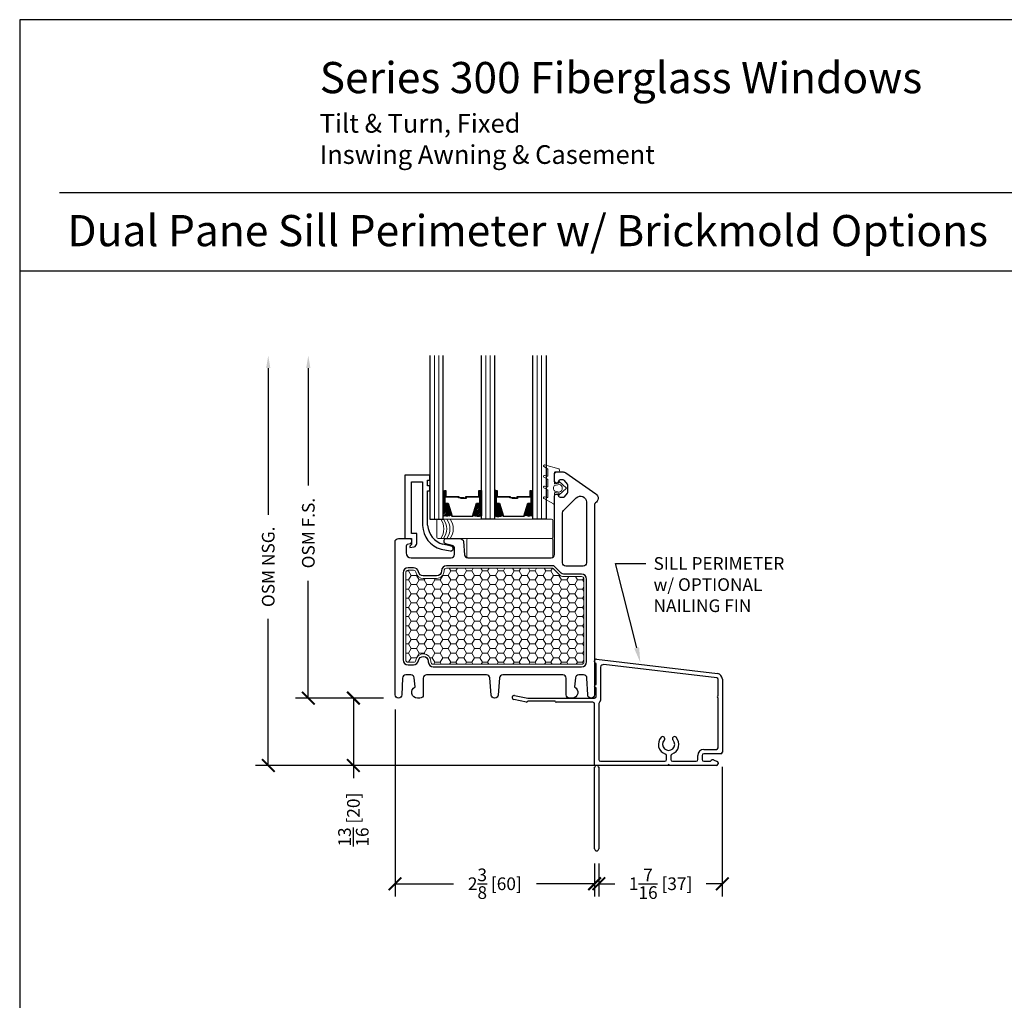
# Model space of a CAD drawing. Units: inches. Extents: x -498 to 909, y 157 to 829.
# Drawn here: x 490 to 502, y 288 to 299 of the extents above; entities that cross this region are included whole.
import ezdxf
from ezdxf import colors
from ezdxf.entities.mleader import LeaderData, LeaderLine
from ezdxf.math import Vec2, Vec3

# ---------------------------------------------------------------- set-up
doc = ezdxf.new("R2010")
doc.units = ezdxf.units.IN
doc.header["$MEASUREMENT"] = 0
doc.layers.get('Defpoints').update_dxf_attribs({"true_color": 0x737373})
for name, color, linetype, lineweight in [('1', 2, 'Continuous', 9), ('2', 1, 'Continuous', 15), ('3', 3, 'Continuous', 18), ('4', 4, 'Continuous', 25), ('5', 5, 'Continuous', 30)]:
    doc.layers.add(name, color=color, linetype=linetype, lineweight=lineweight)
doc.layers.add('Dimensions', color=7, linetype='Continuous')
doc.styles.add('ROMANS', font='romans.shx')
doc.styles.get("Standard").update_dxf_attribs({"font": 'arial.ttf'})
doc.dimstyles.new('SMALL + METRIC', dxfattribs={"dimtxt": 0.15, "dimasz": 0.15, "dimexe": 0.15, "dimexo": 0.175, "dimgap": 0.07, "dimtad": 0, "dimdec": 4, "dimzin": 0, "dimdsep": 46, "dimlunit": 5, "dimtxsty": 'ROMANS', "dimblk": 'ARCHTICK', "dimcen": 0.07, "dimclrd": 256, "dimclre": 256, "dimclrt": 256, "dimadec": 0, "dimazin": 0, "dimtfac": 1, "dimtdec": 4, "dimtofl": 0, "dimtmove": 0, "dimatfit": 3, "dimldrblk": 'CLOSEDBLANK', "dimfxl": 1, "dimtfillclr": 3, "dimtolj": 1, "dimtzin": 0, "dimarcsym": 0})

# ---------------------------------------------------------------- blocks, each defined once
blk = doc.blocks.new('_ArchTick')
at = {"color": 0, "linetype": 'ByBlock', "const_width": 0.15}
blk.add_lwpolyline([(-0.5, -0.5), (0.5, 0.5)], dxfattribs=at)
blk = doc.blocks.new('*D129')
at = {"layer": 'Defpoints', "color": 0, "transparency": 16777216}
for p in [(494.771, 291.13), (497.135, 289.307), (497.135, 288.894)]:
    blk.add_point(p, dxfattribs=at)
at = {"layer": 'Dimensions', "lineweight": -2, "transparency": 16777216}
for p, q in [((494.771, 290.955), (494.771, 288.744)), ((497.135, 289.132), (497.135, 288.744)), ((494.771, 288.894), (495.462, 288.894)), ((497.135, 288.894), (496.445, 288.894))]:
    blk.add_line(p, q, dxfattribs=at)
at = {"layer": 'Dimensions', "lineweight": -2, "transparency": 16777216, "xscale": 0.15, "yscale": 0.15, "zscale": 0.15, "rotation": 180}
blk.add_blockref('_ArchTick', (494.771, 288.894), dxfattribs=at)
at = {"layer": 'Dimensions', "lineweight": -2, "transparency": 16777216, "xscale": 0.15, "yscale": 0.15, "zscale": 0.15}
blk.add_blockref('_ArchTick', (497.135, 288.894), dxfattribs=at)
at = {"layer": 'Dimensions', "transparency": 16777216, "insert": (495.953, 288.894), "char_height": 0.15, "attachment_point": 5, "style": 'ROMANS'}
blk.add_mtext('\\A1;2{\\H1x;\\S3/8;} [60]', dxfattribs=at)
blk = doc.blocks.new('_ClosedBlank')
at = {"color": 0, "linetype": 'ByBlock', "lineweight": -2}
for p, q in [((-1, 0.167), (0, 0)), ((-1, 0.167), (-1, -0.167)), ((0, 0), (-1, -0.167))]:
    blk.add_line(p, q, dxfattribs=at)
blk = doc.blocks.new('*D130')
at = {"layer": 'Defpoints', "color": 0, "transparency": 16777216}
for p in [(498.648, 290.453), (497.185, 289.307), (498.648, 288.894)]:
    blk.add_point(p, dxfattribs=at)
at = {"layer": 'Dimensions', "lineweight": -2, "transparency": 16777216}
for p, q in [((498.648, 290.278), (498.648, 288.744)), ((497.185, 289.132), (497.185, 288.744)), ((497.185, 288.894), (497.375, 288.894)), ((498.648, 288.894), (498.458, 288.894))]:
    blk.add_line(p, q, dxfattribs=at)
at = {"layer": 'Dimensions', "lineweight": -2, "transparency": 16777216, "xscale": 0.15, "yscale": 0.15, "zscale": 0.15, "rotation": 180}
blk.add_blockref('_ArchTick', (497.185, 288.894), dxfattribs=at)
at = {"layer": 'Dimensions', "lineweight": -2, "transparency": 16777216, "xscale": 0.15, "yscale": 0.15, "zscale": 0.15}
blk.add_blockref('_ArchTick', (498.648, 288.894), dxfattribs=at)
at = {"layer": 'Dimensions', "transparency": 16777216, "insert": (497.917, 288.894), "char_height": 0.15, "attachment_point": 5, "style": 'ROMANS'}
blk.add_mtext('\\A1;1{\\H1x;\\S7/16;} [37]', dxfattribs=at)
blk = doc.blocks.new('*D302')
at = {"layer": 'Defpoints', "color": 0, "transparency": 16777216}
for p in [(494.811, 291.092), (494.278, 290.294), (498.578, 290.294)]:
    blk.add_point(p, dxfattribs=at)
at = {"layer": 'Dimensions', "lineweight": -2, "transparency": 16777216}
for p, q in [((494.636, 291.092), (494.128, 291.092)), ((494.278, 291.092), (494.278, 290.294)), ((498.403, 290.294), (494.128, 290.294)), ((494.278, 290.294), (494.278, 290.144))]:
    blk.add_line(p, q, dxfattribs=at)
at = {"layer": 'Dimensions', "lineweight": -2, "transparency": 16777216, "xscale": 0.15, "yscale": 0.15, "zscale": 0.15}
for p, rotation in [((494.278, 291.092), 90), ((494.278, 290.294), 270)]:
    blk.add_blockref('_ArchTick', p, dxfattribs=dict(at, rotation=rotation))
at = {"layer": 'Dimensions', "transparency": 16777216, "insert": (494.278, 289.653), "char_height": 0.15, "attachment_point": 5, "rotation": 90, "style": 'ROMANS'}
blk.add_mtext('\\A1;{\\H1x;\\S13/16;} [20]', dxfattribs=at)
blk = doc.blocks.new('*D328')
at = {"layer": 'Defpoints', "color": 0, "transparency": 16777216}
for p in [(493.744, 295.148), (495.185, 295.148), (494.811, 291.092)]:
    blk.add_point(p, dxfattribs=at)
at = {"layer": 'Dimensions', "lineweight": -2, "transparency": 16777216}
for p, q in [((493.744, 294.998), (493.744, 293.608)), ((493.744, 291.092), (493.744, 292.482)), ((494.636, 291.092), (493.594, 291.092))]:
    blk.add_line(p, q, dxfattribs=at)
at = {"layer": 'Dimensions', "transparency": 16777216}
blk.add_solid([(493.719, 294.998), (493.769, 294.998), (493.744, 295.148)], dxfattribs=at)
at = {"layer": 'Dimensions', "lineweight": -2, "transparency": 16777216, "xscale": 0.15, "yscale": 0.15, "zscale": 0.15, "rotation": 270}
blk.add_blockref('_ArchTick', (493.744, 291.092), dxfattribs=at)
at = {"layer": 'Dimensions', "transparency": 16777216, "insert": (493.744, 293.045), "char_height": 0.15, "attachment_point": 5, "rotation": 90, "style": 'ROMANS'}
blk.add_mtext('\\A1;OSM F.S.', dxfattribs=at)
blk = doc.blocks.new('*D329')
at = {"layer": 'Defpoints', "color": 0, "transparency": 16777216}
for p in [(493.269, 295.148), (495.185, 295.148), (494.428, 290.294)]:
    blk.add_point(p, dxfattribs=at)
at = {"layer": 'Dimensions', "lineweight": -2, "transparency": 16777216}
for p, q in [((493.269, 294.998), (493.269, 293.262)), ((493.269, 290.294), (493.269, 292.029)), ((494.253, 290.294), (493.119, 290.294))]:
    blk.add_line(p, q, dxfattribs=at)
at = {"layer": 'Dimensions', "transparency": 16777216}
blk.add_solid([(493.244, 294.998), (493.294, 294.998), (493.269, 295.148)], dxfattribs=at)
at = {"layer": 'Dimensions', "lineweight": -2, "transparency": 16777216, "xscale": 0.15, "yscale": 0.15, "zscale": 0.15, "rotation": 270}
blk.add_blockref('_ArchTick', (493.269, 290.294), dxfattribs=at)
at = {"layer": 'Dimensions', "transparency": 16777216, "insert": (493.269, 292.646), "char_height": 0.15, "attachment_point": 5, "rotation": 90, "style": 'ROMANS'}
blk.add_mtext('\\A1;OSM NSG.', dxfattribs=at)

msp = doc.modelspace()

# ---------------------------------------------------------------- hatches: boundary and pattern name
at = {"layer": '1'}
h = msp.add_hatch(dxfattribs=at)
h.set_pattern_fill('ANSI31', color=2, scale=0.1, style=0)
h.set_pattern_definition([(45, (493.942364, 293.242636), (-0.008838835, 0.008838835), [])])
h.paths.add_polyline_path([(496.003159, 293.394478), (495.964228, 293.394478), (495.95097, 293.394478), (495.95097, 293.247859, 0.149699781), (496.047846, 293.252256)])
h.paths.add_polyline_path([(496.40225, 293.394478), (496.388992, 293.394478), (496.35006, 293.394478), (496.305374, 293.252256, 0.149699781), (496.40225, 293.247859)])
h.paths.add_polyline_path([(495.79349, 293.394478), (495.780232, 293.394478), (495.7413, 293.394478), (495.696614, 293.252256, 0.149699781), (495.79349, 293.247859)])
h.paths.add_polyline_path([(495.394399, 293.394478), (495.355468, 293.394478), (495.34221, 293.394478), (495.34221, 293.247859, 0.149699781), (495.439086, 293.252256)])
h = msp.add_hatch(dxfattribs=at)
h.set_pattern_fill('HONEY', color=2, scale=0.5, angle=180, style=0)
h.set_pattern_definition([(180, (-399.06959, 10894.914455), (-0.09375, -0.0541265875), [0.0625, -0.125]), (300, (-399.06959, 10894.914455), (0.0937499998, -0.05412658785), [0.0625, -0.125]), (240, (-399.06959, 10894.914455), (-2e-10, -0.10825317535), [-0.125, 0.0625])])
h.paths.add_polyline_path([(495.381612, 292.628796, 0.414213562), (495.352557, 292.599741), (495.352557, 292.59704, -0.414213562), (495.263502, 292.507985), (495.106164, 292.507985, -0.363229247), (495.01863, 292.581239, 0.363229247), (494.99003, 292.605174), (494.92689, 292.605174, 0.414213562), (494.897835, 292.576119), (494.897835, 291.680452), (494.897835, 291.544625, 0.414213562), (494.92689, 291.51557), (494.989687, 291.51557, 0.368526758), (495.018378, 291.54004, -0.93257389), (495.195077, 291.524324), (495.195077, 291.521003, 0.414213562), (495.224132, 291.491948), (496.979987, 291.491948, 0.414213562), (497.009042, 291.521003), (497.009042, 292.501316, 0.414213562), (496.979987, 292.530371), (496.766635, 292.530371, -0.198912367), (496.717583, 292.550689), (496.64222, 292.626052, 0.198912367), (496.635595, 292.628796)])

# ---------------------------------------------------------------- linework, layer by layer
at = {"layer": '1', "color": 2}
for p, q in [((495.237223, 293.210054), (495.237223, 295.147554)), ((495.289717, 293.210054), (495.289717, 295.147554)), ((495.845983, 293.210054), (495.845983, 295.147554)), ((495.898477, 293.210054), (495.898477, 295.147554)), ((496.454743, 293.210054), (496.454743, 295.147554)), ((496.507237, 293.210054), (496.507237, 295.147554))]:
    msp.add_line(p, q, dxfattribs=at)
msp.add_lwpolyline([(495.195077, 291.521003, 0.414213562), (495.224132, 291.491948), (496.979987, 291.491948, 0.414213562), (497.009042, 291.521003), (497.009042, 292.501316, 0.414213562), (496.979987, 292.530371), (496.766635, 292.530371, -0.198912367), (496.717583, 292.550689), (496.64222, 292.626052, 0.198912367), (496.635595, 292.628796), (495.381612, 292.628796, 0.414213562), (495.352557, 292.599741), (495.352557, 292.59704, -0.414213562), (495.263502, 292.507985), (495.106164, 292.507985, -0.363229247), (495.01863, 292.581239, 0.363229247), (494.99003, 292.605174), (494.92689, 292.605174, 0.414213562), (494.897835, 292.576119), (494.897835, 291.680452), (494.897835, 291.544625, 0.414213562), (494.92689, 291.51557), (494.989687, 291.51557, 0.368526758), (495.018378, 291.54004, -0.915002187), (495.195077, 291.527695), (495.195077, 291.526863)], format="xyb", close=True, dxfattribs=at)
at = {"layer": '2'}
for centre in [(495.154834, 293.095839), (495.189139, 293.095839), (495.228019, 293.095839), (495.266898, 293.095839)]:
    msp.add_arc(centre, 0.194064, 323.9462937, 36.0537063, dxfattribs=at)
at = {"layer": '3'}
for p, q in [((495.265743, 293.195054), (495.265743, 292.996623)), ((496.62512, 293.210054), (495.280743, 293.210054)), ((496.64012, 292.996623), (496.64012, 293.195054)), ((495.280743, 292.981623), (496.62512, 292.981623)), ((496.62512, 292.981623), (495.636198, 292.981623)), ((495.68473, 292.981623), (496.62512, 292.981623)), ((495.621198, 292.966623), (495.621198, 292.768193)), ((496.64012, 292.768193), (496.64012, 292.966623)), ((495.636198, 292.753193), (496.62512, 292.753193))]:
    msp.add_line(p, q, dxfattribs=at)
for points in [[(496.709735, 293.807066), (496.542783, 293.8518, 0.933204833), (496.535496, 293.833639), (496.578216, 293.806538, -0.267949192), (496.582153, 293.799719), (496.582153, 293.726858, -0.493145426), (496.572241, 293.719253), (496.542783, 293.727146, 0.933204833), (496.535496, 293.708984), (496.578216, 293.68432, -0.267949192), (496.582153, 293.677501), (496.582153, 293.6001, -0.493145426), (496.572241, 293.592495), (496.542783, 293.600388, 0.933204833), (496.535496, 293.582226), (496.578216, 293.557562, -0.267949192), (496.582153, 293.550743), (496.582153, 293.473342, -0.493145426), (496.572241, 293.465736), (496.542783, 293.47363, 0.933204833), (496.535496, 293.455468), (496.649082, 293.389889, 0.577350269), (496.660893, 293.396708), (496.660893, 293.517238, -0.471020177), (496.670254, 293.52497), (496.712074, 293.516928), (496.712074, 293.493306), (496.802625, 293.575983), (496.712074, 293.65866), (496.712074, 293.635038), (496.670254, 293.626996, -0.471020177), (496.660893, 293.634728), (496.660893, 293.761022, -0.414213562), (496.668767, 293.768896), (496.706168, 293.768896, 0.414213562), (496.719948, 293.782676), (496.719948, 293.793756, 0.339454259)], [(496.714899, 293.531619, 0.837362033), (496.714899, 293.620347), (496.663718, 293.610504, 0.484541341), (496.663718, 293.541462)]]:
    msp.add_lwpolyline(points, format="xyb", close=True, dxfattribs=at)
for centre, start, end in [((495.280743, 293.195054), 90, 180), ((496.62512, 293.195054), 360, 90), ((495.280743, 292.996623), 180, 270), ((495.636198, 292.966623), 90, 180), ((496.62512, 292.996623), 270, 0), ((496.62512, 292.966623), 360, 90), ((495.636198, 292.768193), 180, 270), ((496.62512, 292.768193), 270, 0)]:
    msp.add_arc(centre, 0.015, start, end, dxfattribs=at)
at = {"layer": '4'}
for p, q in [((495.18473, 293.73163), (494.887827, 293.73163)), ((494.887827, 293.73163), (494.887827, 292.981631)), ((495.18473, 293.671787), (495.18473, 293.73163)), ((494.967749, 293.041474), (494.967749, 293.651709)), ((494.967749, 293.651709), (495.097186, 293.651709)), ((495.097186, 293.651709), (495.097186, 293.558705)), ((495.157028, 293.604465), (495.157028, 293.671787)), ((495.157028, 293.671787), (495.18473, 293.671787)), ((495.18473, 293.604465), (495.157028, 293.604465)), ((495.18473, 293.544622), (495.18473, 293.604465)), ((495.097186, 293.558705), (495.097186, 293.134636)), ((495.156156, 293.137506), (495.157028, 293.544622)), ((495.157028, 293.544622), (495.18473, 293.544622)), ((495.156156, 293.137506), (495.156156, 293.137506)), ((494.887827, 292.981631), (494.967749, 292.981631)), ((495.027591, 293.041474), (494.967749, 293.041474)), ((494.967749, 292.981631), (494.967749, 292.909584)), ((495.027591, 292.921875), (495.027591, 293.041474)), ((494.967749, 292.909584), (494.94767, 292.889505)), ((494.94767, 292.889505), (494.94767, 292.873757)), ((494.94767, 292.873757), (494.995832, 292.883247)), ((495.435641, 292.891942), (495.337827, 292.912734)), ((495.315863, 292.856223), (495.423199, 292.833408))]:
    msp.add_line(p, q, dxfattribs=at)
at = {"layer": '4', "color": 5}
for p, q in [((497.134297, 291.523097), (497.134297, 291.533871)), ((497.154742, 291.261785), (497.154742, 291.494045)), ((497.157223, 291.553279), (498.589892, 291.384551)), ((498.581998, 291.330913), (497.244896, 291.487929)), ((497.204742, 291.45996), (497.204742, 291.061448)), ((497.141514, 291.216785), (497.134297, 291.229285)), ((497.144742, 291.251785), (497.144742, 291.251785)), ((498.597984, 291.116034), (498.598429, 291.311505)), ((498.648056, 291.315845), (498.648056, 290.453176)), ((496.187452, 291.123798), (496.344281, 291.091785)), ((497.144742, 291.216785), (497.141514, 291.216785)), ((497.154742, 291.111464), (497.154742, 291.206785)), ((496.329075, 291.043756), (496.177432, 291.07471)), ((496.345416, 291.053853), (496.338003, 291.04644)), ((496.344281, 291.091785), (497.135063, 291.091785)), ((496.660931, 291.056736), (496.352376, 291.056736)), ((497.115868, 291.04177), (496.68005, 291.041736)), ((497.134927, 290.294175), (497.134927, 291.022101)), ((497.184998, 291.027327), (497.184998, 290.363836)), ((498.597984, 290.503159), (498.597984, 291.096356)), ((498.357997, 290.363836), (498.357997, 290.413819)), ((498.40798, 290.413819), (498.40798, 290.363836)), ((498.427659, 290.48348), (498.578306, 290.48348)), ((498.628377, 290.433498), (498.427659, 290.433498)), ((497.204676, 290.344158), (497.284061, 290.344158)), ((497.284061, 290.344158), (497.96727, 290.344158)), ((497.986948, 290.363836), (497.986898, 290.411245)), ((498.036931, 290.409839), (498.036931, 290.363836)), ((498.056609, 290.344158), (498.338319, 290.344158)), ((498.427659, 290.344158), (498.499852, 290.344158)), ((498.5419, 290.362152), (498.586359, 290.342474)), ((498.598073, 290.324857), (498.598073, 290.313853)), ((497.134927, 289.307274), (497.134927, 290.274497)), ((497.284061, 290.294175), (497.184998, 290.294175)), ((497.184998, 290.274497), (497.184998, 289.307274)), ((497.284061, 290.294175), (497.188797, 290.294175)), ((498.0021, 290.294175), (497.284061, 290.294175)), ((498.578394, 290.294175), (498.021778, 290.294175))]:
    msp.add_line(p, q, dxfattribs=at)
at = {"layer": '4'}
for centre, radius, start, end in [((495.39482, 293.143325), 0.297762, 181.6722362, 254.6229659), ((495.414395, 293.160423), 0.259254, 185.0712648, 252.8220152), ((494.988221, 292.921875), 0.03937, 281.1470065, 0), ((495.42942, 292.862675), 0.029921, 258, 78)]:
    msp.add_arc(centre, radius, start, end, dxfattribs=at)
at = {"layer": '4', "color": 5}
for centre, radius, start, end in [((497.152969, 291.522746), 0.018676, 178.9228959, 248.4967793), ((497.153975, 291.533871), 0.019678, 80.4993667, 180), ((497.143167, 291.494179), 0.011575, 359.3391575, 75.2046201), ((497.239303, 291.45315), 0.035226, 80.8632436, 168.8525755), ((498.578394, 291.315845), 0.069661, 0, 80.4993667), ((497.144742, 291.261785), 0.01, 270, 0), ((498.57875, 291.311505), 0.019678, 360, 80.4993667), ((496.182442, 291.099254), 0.02505, 78.462997, 258.462997), ((497.135063, 291.111464), 0.019678, 270, 0), ((497.144742, 291.206785), 0.01, 0, 90), ((498.597984, 291.106195), 0.009839, 90, 180), ((496.331043, 291.0534), 0.009843, 258.462997, 315), ((496.352376, 291.046894), 0.009843, 90, 135), ((496.660931, 291.046894), 0.009843, 13.7685287, 90), ((496.68005, 291.051579), 0.009843, 193.7685288, 270), ((497.115248, 291.022101), 0.019678, 360, 88.1965301), ((497.204676, 291.027327), 0.019678, 119.8900122, 180), ((497.185063, 291.061448), 0.019678, 299.8900122, 0), ((498.597984, 291.106195), 0.009839, 180, 270), ((498.011939, 290.54409), 0.121809, 136.519596, 251.5959401), ((497.941688, 290.61071), 0.024991, 316.519596, 136.519596), ((498.011939, 290.54409), 0.071826, 136.519596, 43.480404), ((498.011939, 290.54409), 0.121809, 288.4040599, 43.480404), ((498.082191, 290.61071), 0.024991, 43.480404, 223.480404), ((497.969055, 290.411227), 0.017842, 0.0608055, 75.633187), ((498.054855, 290.411104), 0.017969, 104.366813, 184.0372469), ((498.427659, 290.413819), 0.069661, 90, 180), ((498.427659, 290.413819), 0.019678, 90, 180), ((498.578306, 290.503159), 0.019678, 270, 0), ((498.628377, 290.453176), 0.019678, 270, 0), ((497.204676, 290.363836), 0.019678, 180, 270), ((497.96727, 290.363836), 0.019678, 270, 0), ((498.011939, 290.294175), 0.009839, 90, 180), ((498.011939, 290.294175), 0.009839, 360, 90), ((498.056609, 290.363836), 0.019678, 180, 270), ((498.338319, 290.363836), 0.019678, 270, 0), ((498.427659, 290.363836), 0.019678, 180, 270), ((498.499852, 290.363836), 0.019678, 270, 330), ((498.533936, 290.344158), 0.019678, 66.1248427, 150), ((498.578394, 290.313853), 0.019678, 270, 0), ((498.578968, 290.324857), 0.019105, 360, 67.2391191), ((497.134927, 290.284336), 0.009839, 360, 90), ((497.134927, 290.284336), 0.009839, 270, 0), ((497.184998, 290.284336), 0.009839, 90, 270), ((497.159962, 289.307274), 0.025036, 180, 0)]:
    msp.add_arc(centre, radius, start, end, dxfattribs=at)
at = {"layer": '5', "color": 2}
for points in [[(495.18473, 295.147554), (495.18473, 293.210054), (495.34221, 293.210054), (495.34221, 295.147554)], [(495.95097, 295.147554), (495.95097, 293.210054), (495.79349, 293.210054), (495.79349, 295.147554)], [(496.55973, 295.147554), (496.55973, 293.210054), (496.40225, 293.210054), (496.40225, 295.147554)]]:
    msp.add_lwpolyline(points, dxfattribs=at)
at = {"layer": '5'}
msp.add_lwpolyline([(494.957752, 291.367375), (494.8996, 291.367375, 0.401723592), (494.860266, 291.329691), (494.851685, 291.12947, -0.401723592), (494.812351, 291.091785), (494.8107, 291.091785, -0.407817581), (494.771339, 291.130294), (494.771339, 292.94226, -0.414213562), (494.810709, 292.98163), (494.944606, 292.98163, -0.414213562), (494.964291, 292.961945), (494.964291, 292.938184, -0.344327613), (494.949368, 292.919084), (494.916222, 292.91082, 0.344327613), (494.9013, 292.89172), (494.9013, 292.811945, 0.414213562), (494.960355, 292.75289), (495.015586, 292.75289), (495.437124, 292.75289, 0.414213562), (495.476494, 292.79226), (495.476494, 292.860718, 0.339454259), (495.447314, 292.898747), (495.368823, 292.918683, -0.342084155), (495.354053, 292.937744), (495.354053, 292.961945, -0.414213562), (495.373738, 292.98163), (495.541301, 292.98163, -0.387819487), (495.580509, 292.945836), (495.594095, 292.788994, 0.387819487), (495.633302, 292.753199), (496.621525, 292.753199, 0.414213562), (496.660895, 292.792569), (496.660895, 293.487401, -0.414213562), (496.68058, 293.507086), (496.686077, 293.507086, -0.322822806), (496.704752, 293.493625), (496.707589, 293.483144, 0.322822806), (496.726264, 293.469684), (496.762977, 293.469684, 0.198912367), (496.776896, 293.47545), (496.812609, 293.519036, 0.198912367), (496.818375, 293.532956), (496.818375, 293.611136, 0.198912367), (496.812609, 293.625056), (496.776896, 293.668642, 0.198912367), (496.762977, 293.674408), (496.726264, 293.674408, 0.322822806), (496.707589, 293.660948), (496.704752, 293.650467, -0.322822806), (496.686077, 293.637007), (496.68058, 293.637007, -0.414213562), (496.660895, 293.656692), (496.660895, 293.749211, -0.414213562), (496.68058, 293.768896), (496.761613, 293.768896, -0.153914721), (496.795485, 293.758216), (497.149976, 293.509999, -0.557525412), (497.143841, 293.403008, 0.275272723), (497.13353, 293.385698), (497.13353, 291.131155, -0.414213562), (497.09416, 291.091785), (497.092509, 291.091785, -0.401723592), (497.053175, 291.12947), (497.044594, 291.329691, 0.401723592), (497.00526, 291.367375), (496.947108, 291.367375, 0.383864035), (496.907954, 291.332121), (496.896516, 291.223303, -0.805108573), (496.867782, 291.091785), (496.838255, 291.091785, -0.414213562), (496.798885, 291.131155), (496.798885, 291.32809, 0.414213562), (496.759515, 291.36746), (496.048428, 291.36746, 0.393084035), (496.009162, 291.330949), (495.994412, 291.12835, -0.393479), (495.955142, 291.091785), (495.949718, 291.091785, -0.393479), (495.910448, 291.12835), (495.895698, 291.330949, 0.393084035), (495.856432, 291.36746), (495.145354, 291.36746, 0.414213562), (495.105984, 291.32809), (495.105984, 291.131155, -0.414213562), (495.066614, 291.091785), (495.037087, 291.091785, -0.805108573), (495.008353, 291.223303), (494.996916, 291.332121, 0.383864035), (494.957762, 291.367375)], format="xyb", dxfattribs=at)
at = {"layer": '5', "color": 2}
for points in [[(495.769435, 293.470681), (495.614137, 293.470681), (495.614137, 293.455351), (495.549595, 293.455351), (495.549595, 293.461525), (495.607962, 293.461525), (495.607962, 293.476856), (495.763261, 293.476856), (495.763261, 293.551582), (495.780232, 293.551582), (495.780232, 293.394478), (495.7413, 293.394478), (495.693117, 293.241126), (495.56785, 293.241126), (495.56785, 293.241126), (495.56785, 293.241126), (495.56785, 293.241126), (495.56785, 293.241126), (495.442583, 293.241126), (495.394399, 293.394478), (495.355468, 293.394478), (495.355468, 293.551582), (495.372439, 293.551582), (495.372439, 293.476856), (495.527738, 293.476856), (495.527738, 293.4677), (495.586105, 293.4677), (495.586105, 293.461525), (495.521563, 293.461525), (495.521563, 293.470681), (495.366265, 293.470681), (495.366265, 293.545408), (495.361642, 293.545408), (495.361642, 293.400652), (495.398931, 293.400652), (495.447115, 293.247301), (495.56785, 293.247301), (495.688585, 293.247301), (495.736769, 293.400652), (495.774058, 293.400652), (495.774058, 293.545408), (495.769435, 293.545408)], [(495.780232, 293.551582), (495.79349, 293.551582), (495.79349, 293.394478), (495.780232, 293.394478)], [(495.964228, 293.551582), (495.95097, 293.551582), (495.95097, 293.394478), (495.964228, 293.394478)], [(496.378195, 293.470681), (496.222897, 293.470681), (496.222897, 293.455351), (496.158355, 293.455351), (496.158355, 293.461525), (496.216722, 293.461525), (496.216722, 293.476856), (496.372021, 293.476856), (496.372021, 293.551582), (496.388992, 293.551582), (496.388992, 293.394478), (496.35006, 293.394478), (496.301877, 293.241126), (496.17661, 293.241126), (496.17661, 293.241126), (496.17661, 293.241126), (496.17661, 293.241126), (496.17661, 293.241126), (496.051343, 293.241126), (496.003159, 293.394478), (495.964228, 293.394478), (495.964228, 293.551582), (495.981199, 293.551582), (495.981199, 293.476856), (496.136498, 293.476856), (496.136498, 293.4677), (496.194865, 293.4677), (496.194865, 293.461525), (496.130323, 293.461525), (496.130323, 293.470681), (495.975025, 293.470681), (495.975025, 293.545408), (495.970402, 293.545408), (495.970402, 293.400652), (496.007691, 293.400652), (496.055875, 293.247301), (496.17661, 293.247301), (496.297345, 293.247301), (496.345529, 293.400652), (496.382818, 293.400652), (496.382818, 293.545408), (496.378195, 293.545408)]]:
    msp.add_lwpolyline(points, close=True, dxfattribs=at)
at = {"layer": '5'}
for points in [[(496.755383, 293.284317, -0.198912367), (496.766914, 293.312156), (496.918066, 293.463308, -0.668178638), (497.039042, 293.413198), (497.039042, 292.694229, -0.414213562), (496.999672, 292.654859), (496.794753, 292.654859, -0.414213562), (496.755383, 292.694229)], [(495.165077, 291.521003, 0.414213562), (495.224132, 291.461948), (496.979987, 291.461948, 0.414213562), (497.039042, 291.521003), (497.039042, 292.501316, 0.414213562), (496.979987, 292.560371), (496.766635, 292.560371, -0.198912367), (496.738796, 292.571902), (496.663434, 292.647265, 0.198912367), (496.635595, 292.658796), (495.381612, 292.658796, 0.414213562), (495.322557, 292.599741), (495.322557, 292.59704, -0.414213562), (495.263502, 292.537985), (495.106164, 292.537985, -0.363229247), (495.04816, 292.586526, 0.363229247), (494.99003, 292.635174), (494.92689, 292.635174, 0.414213562), (494.867835, 292.576119), (494.867835, 291.680452), (494.867835, 291.544625, 0.414213562), (494.92689, 291.48557), (494.989687, 291.48557, 0.368526758), (495.048002, 291.535306, -0.913013981), (495.165077, 291.527382), (495.165077, 291.526863)]]:
    msp.add_lwpolyline(points, format="xyb", close=True, dxfattribs=at)
at = {"layer": '5', "color": 2}
for points in [[(495.79349, 293.394478), (495.79349, 293.247859, -0.149699781), (495.696614, 293.252256)], [(495.95097, 293.394478), (495.95097, 293.247859, 0.149699781), (496.047846, 293.252256)]]:
    msp.add_lwpolyline(points, format="xyb", dxfattribs=at)
at = {"layer": 'Defpoints'}
for p, q in [((490.795621, 297.078533, -0.369327), (511.4869, 297.078533, -0.369327)), ((490.324993, 296.149296, -0.369327), (511.4869, 296.149296, -0.369327))]:
    msp.add_line(p, q, dxfattribs=at)
at = {"layer": 'Defpoints', "elevation": -0.369327}
msp.add_lwpolyline([(490.324993, 299.123543), (490.324993, 270.549615), (511.4869, 270.549615), (511.4869, 299.123543)], close=True, dxfattribs=at)

# ---------------------------------------------------------------- texts
at = {"layer": 'Defpoints', "char_height": 0.3693265, "attachment_point": 1}
for s, width, heights, insert in [('{\\fArial|b1|i0|c0|p34;\\C2;Series 300 Fiberglass Windows\\P\\fArial|b0|i0|c0|p34;\\H0.6x;Tilt & Turn, Fixed\\PInswing Awning & Casement}', 17.20034494, [0], (493.87874, 298.622969, -0.369327)), ('Dual Pane Sill Perimeter w/ Brickmold Options ', 20.11962003, [0.71926], (490.889671, 296.811131, -0.369327))]:
    msp.add_mtext_dynamic_manual_height_columns(s, width=width, gutter_width=0.738653, heights=heights, dxfattribs=dict(at, insert=insert))

# ---------------------------------------------------------------- dimensions: what is measured, and where the dimension line sits
at = {"layer": 'Dimensions', "transparency": 33554687}
for base, p1, text, picture, middle in [((493.268579, 295.147554), (494.427648, 290.294175), 'OSM NSG.', '*D329', (493.268579, 292.645865)), ((493.744112, 295.147554), (494.8107, 291.091785), 'OSM F.S.', '*D328', (493.744112, 293.04467))]:
    dim = msp.add_linear_dim(base=base, p1=p1, p2=(495.18473, 295.147554), angle=270, text=text, dimstyle='SMALL + METRIC', override={"dimblk1": 'ArchTick', "dimsah": 1, "dimse2": 1}, dxfattribs=at)
    dim.commit()
    dim.dimension.update_dxf_attribs({"geometry": picture, "text_midpoint": middle})
at = {"layer": 'Dimensions'}
dim = msp.add_linear_dim(base=(494.277954, 290.294175), p1=(494.8107, 291.091785), p2=(498.578394, 290.294175), angle=90, dimstyle='SMALL + METRIC', dxfattribs=at)
dim.commit()
dim.dimension.update_dxf_attribs({"geometry": '*D302', "text_midpoint": (494.277954, 289.652747), "dimtype": 160})
for base, p1, p2, picture, middle in [((497.134927, 288.894178), (494.771339, 291.130294), (497.134927, 289.307274), '*D129', (495.953133, 288.894178)), ((498.648056, 288.894178), (497.184998, 289.307274), (498.648056, 290.453176), '*D130', (497.916527, 288.894178))]:
    dim = msp.add_linear_dim(base=base, p1=p1, p2=p2, dimstyle='SMALL + METRIC', dxfattribs=at)
    dim.commit()
    dim.dimension.update_dxf_attribs({"geometry": picture, "text_midpoint": middle})

# ---------------------------------------------------------------- leaders
ml = msp.add_multileader_mtext('Standard', dxfattribs=at)
ml.set_content('SILL PERIMETER\\Pw/ OPTIONAL\\PNAILING FIN', color=256)
ml.set_leader_properties()
ml.build(insert=Vec2(0, 0))
ml.multileader.update_dxf_attribs({"dogleg_length": 0.36, "arrow_head_size": 0.18})
ctx = ml.context
ctx.base_point, ctx.char_height, ctx.arrow_head_size, ctx.landing_gap_size, ctx.plane_origin = Vec3(497.742911, 292.684309), 0.15, 0.18, 0.09, Vec3(497.677152, 291.511407)
notes = []
notes.append((ctx, [(0, (1, 1, 0), (497.382911, 292.684309), (1, 0), 0.36, [(0, [(497.677152, 291.511407)], 0, [])])]))
ctx.mtext.insert, ctx.mtext.flow_direction = Vec3(497.832911, 292.760588), 5
for ctx, leaders in notes:
    for number, flags, end, landing, length, lines in leaders:
        leader = LeaderData()
        leader.index, (leader.has_last_leader_line, leader.has_dogleg_vector, leader.attachment_direction) = number, flags
        leader.last_leader_point, leader.dogleg_vector, leader.dogleg_length = Vec3(end), Vec3(landing), length
        for number, points, colour, breaks in lines:
            line = LeaderLine()
            line.index, line.vertices, line.color, line.breaks = number, Vec3.list(points), colors.encode_raw_color(colour), breaks
            leader.lines.append(line)
        ctx.leaders.append(leader)

doc.saveas('drawing.dxf')
